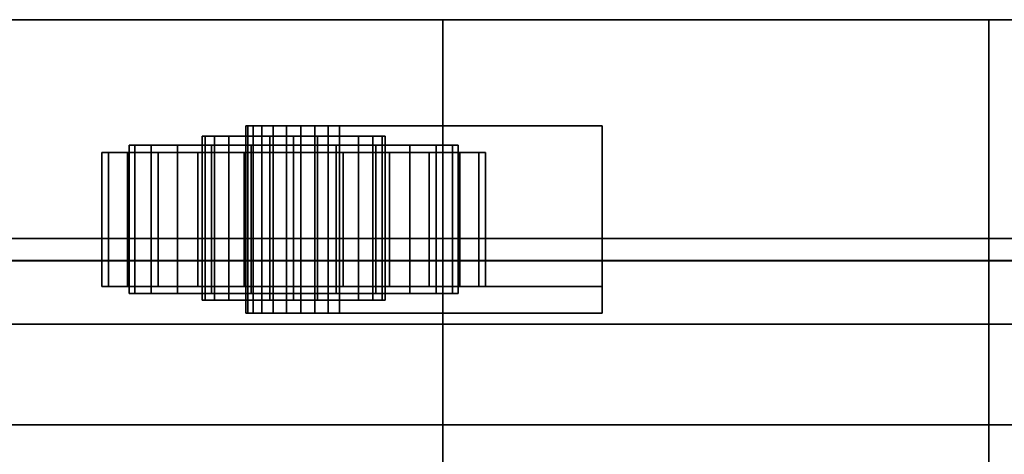
# Model space of a CAD drawing. Units: inches. Extents: x -16068 to -14520, y -7737 to -7233.
# Drawn here: x -14666 to -14657, y -7453 to -7449 of the extents above; entities that cross this region are included whole.
import ezdxf

# ---------------------------------------------------------------- set-up
doc = ezdxf.new("R2010")
doc.units = ezdxf.units.IN
doc.header["$MEASUREMENT"] = 0

msp = doc.modelspace()

# ---------------------------------------------------------------- meshes
mesh = msp.add_polyface()
corners = [(-14699.67597, -7448.8637, 13.625), (-14694.44391, -7448.8637, 13.625), (-14687.67597, -7448.8637, 0.34217), (-14687.67597, -7448.8637, -1.875), (-14691.67597, -7448.8637, -1.875), (-14691.67597, -7448.8637, 2.34217), (-14699.67597, -7448.8637, 2.34217), (-14694.16333, -7448.8637, 13.625), (-14676.42597, -7448.8637, 13.625), (-14667.68861, -7448.8637, 13.625), (-14674.42597, -7448.8637, 0.40219), (-14674.42597, -7448.8637, -1.875), (-14676.42597, -7448.8637, -1.875), (-14687.42597, -7448.8637, -1.875), (-14687.42597, -7448.8637, 0.40219), (-14674.17597, -7448.8637, 0.34217), (-14667.40803, -7448.8637, 13.625), (-14662.42597, -7448.8637, 13.625), (-14657.44391, -7448.8637, 13.625), (-14650.67597, -7448.8637, 0.34217), (-14650.67597, -7448.8637, -1.875), (-14654.42597, -7448.8637, -1.875), (-14654.42597, -7448.8637, 2.34217), (-14662.42597, -7448.8637, 2.34217), (-14670.42597, -7448.8637, 2.34217), (-14670.42597, -7448.8637, -1.875), (-14674.17597, -7448.8637, -1.875), (-14633.18782, -7448.8637, 13.625), (-14639.92518, -7448.8637, 0.40219), (-14639.92518, -7448.8637, -1.875), (-14650.42597, -7448.8637, -1.875), (-14650.42597, -7448.8637, 0.40219), (-14657.16333, -7448.8637, 13.625), (-14627.67518, -7448.8637, 13.625), (-14627.67518, -7448.8637, 2.34217), (-14635.67518, -7448.8637, 2.34217), (-14635.67518, -7448.8637, -1.875), (-14639.67518, -7448.8637, -1.875), (-14639.67518, -7448.8637, 0.34217), (-14632.90724, -7448.8637, 13.625)]
mesh.append_faces([[corners[k] for k in face] for face in [(8, 14, 7)]], dxfattribs={"vtx0": -1})
mesh.append_faces([[corners[k] for k in face] for face in [(10, 14, 8, 9), (16, 24, 15), (39, 35, 38)]], dxfattribs={"vtx0": -1, "vtx1": -1})
mesh.append_faces([[corners[k] for k in face] for face in [(5, 1, 2), (18, 22, 23, 17), (22, 18, 19)]], dxfattribs={"vtx0": -1, "vtx2": -1})
mesh.append_faces([[corners[k] for k in face] for face in [(34, 35, 39, 33)]], dxfattribs={"vtx1": -1})
mesh.append_faces([[corners[k] for k in face] for face in [(23, 24, 16, 17)]], dxfattribs={"vtx1": -1, "vtx3": -1})
mesh.append_faces([[corners[k] for k in face] for face in [(6, 0, 1, 5), (10, 11, 12), (25, 26, 15, 24), (32, 27, 28, 31), (36, 37, 38, 35)]], dxfattribs={"vtx2": -1})
mesh.append_faces([[corners[k] for k in face] for face in [(12, 13, 14, 10)]], dxfattribs={"vtx2": -1, "vtx3": -1})
mesh.append_faces([[corners[k] for k in face] for face in [(2, 3, 4, 5), (19, 20, 21, 22), (28, 29, 30, 31)]], dxfattribs={"vtx3": -1})
mesh = msp.add_polyface()
corners = [(-14627.67597, -7448.8637, 45.71491), (-14699.67597, -7448.8637, 45.71491), (-14699.67597, -7450.86096, 45.71491), (-14627.67597, -7450.86096, 45.71491)]
mesh.append_faces([[corners[k] for k in face] for face in [(0, 1, 2, 3)]])
mesh = msp.add_polyface()
corners = [(-14627.67597, -7483.27426, 13.625), (-14699.67597, -7483.27426, 13.625), (-14699.67597, -7448.8637, 13.625), (-14627.67597, -7448.8637, 13.625)]
mesh.append_faces([[corners[k] for k in face] for face in [(0, 1, 2, 3)]])
mesh = msp.add_polyface()
corners = [(-14627.67597, -7448.8637, 13.625), (-14699.67597, -7448.8637, 13.625), (-14699.67597, -7448.8637, 45.71491), (-14627.67597, -7448.8637, 45.71491)]
mesh.append_faces([[corners[k] for k in face] for face in [(0, 1, 2, 3)]])
mesh = msp.add_polyface()
corners = [(-14627.67597, -7452.94225, 45.71491), (-14699.67597, -7452.94225, 45.71491), (-14699.67597, -7448.8637, 45.71491), (-14627.67597, -7448.8637, 45.71491)]
mesh.append_faces([[corners[k] for k in face] for face in [(0, 1, 2, 3)]])
mesh = msp.add_polyface()
corners = [(-14627.67597, -7448.8637, 45.71491), (-14699.67597, -7448.8637, 45.71491), (-14699.67597, -7448.8637, 52.59375), (-14627.67597, -7448.8637, 52.59375)]
mesh.append_faces([[corners[k] for k in face] for face in [(0, 1, 2, 3)]])
mesh = msp.add_polyface()
corners = [(-14627.67597, -7457.37143, 52.59375), (-14627.67597, -7448.8637, 52.59375), (-14699.67597, -7448.8637, 52.59375), (-14699.67597, -7457.37143, 52.59375)]
mesh.append_faces([[corners[k] for k in face] for face in [(3, 0, 1, 2)]])
mesh = msp.add_polyface()
corners = [(-14670.42597, -7479.80007, 2.34217), (-14670.42597, -7448.8637, 2.34217), (-14662.42597, -7448.8637, 2.34217), (-14662.42597, -7479.80007, 2.34217)]
mesh.append_faces([[corners[k] for k in face] for face in [(0, 1, 2, 3)]])
mesh = msp.add_polyface()
corners = [(-14667.40803, -7479.80007, 13.625), (-14662.42597, -7479.80007, 13.625), (-14662.42597, -7448.8637, 13.625), (-14667.40803, -7448.8637, 13.625)]
mesh.append_faces([[corners[k] for k in face] for face in [(0, 1, 2, 3)]])
mesh = msp.add_polyface()
corners = [(-14662.42597, -7479.80007, 2.34217), (-14662.42597, -7448.8637, 2.34217), (-14654.42597, -7448.8637, 2.34217), (-14654.42597, -7479.80007, 2.34217)]
mesh.append_faces([[corners[k] for k in face] for face in [(0, 1, 2, 3)]])
mesh = msp.add_polyface()
corners = [(-14662.42597, -7479.80007, 13.625), (-14657.44391, -7479.80007, 13.625), (-14657.44391, -7448.8637, 13.625), (-14662.42597, -7448.8637, 13.625)]
mesh.append_faces([[corners[k] for k in face] for face in [(3, 0, 1, 2)]])
mesh = msp.add_polyface()
corners = [(-14657.44391, -7479.80007, 13.625), (-14650.67597, -7479.80007, 0.34217), (-14650.67597, -7448.8637, 0.34217), (-14657.44391, -7448.8637, 13.625)]
mesh.append_faces([[corners[k] for k in face] for face in [(3, 0, 1, 2)]])
mesh = msp.add_polyface()
corners = [(-14660.97434, -7449.83305, 1.26204), (-14660.97434, -7449.83305, 0.76204), (-14663.37079, -7449.83305, -1.63441), (-14663.47434, -7449.83305, -1.71386), (-14663.59493, -7449.83305, -1.76381), (-14663.72434, -7449.83305, -1.78085), (-14663.85375, -7449.83305, -1.76381), (-14663.97434, -7449.83305, -1.71386), (-14664.0779, -7449.83305, -1.63441), (-14664.15736, -7449.83305, -1.53085), (-14664.20731, -7449.83305, -1.41026), (-14664.22434, -7449.83305, -1.28085), (-14664.22434, -7449.83305, 1.26204)]
mesh.append_faces([[corners[k] for k in face] for face in [(3, 11, 2)]], dxfattribs={"vtx0": -1, "vtx1": -1})
mesh.append_faces([[corners[k] for k in face] for face in [(9, 3, 6)]], dxfattribs={"vtx0": -1, "vtx1": -1, "vtx2": -1})
mesh.append_faces([[corners[k] for k in face] for face in [(2, 11, 12, 1)]], dxfattribs={"vtx0": -1, "vtx2": -1})
mesh.append_faces([[corners[k] for k in face] for face in [(4, 5, 6, 3), (12, 0, 1)]], dxfattribs={"vtx2": -1})
mesh.append_faces([[corners[k] for k in face] for face in [(9, 10, 11, 3)]], dxfattribs={"vtx2": -1, "vtx3": -1})
mesh.append_faces([[corners[k] for k in face] for face in [(6, 7, 8, 9)]], dxfattribs={"vtx3": -1})
mesh = msp.add_polyface()
corners = [(-14664.22434, -7451.54235, 1.26204), (-14660.97434, -7451.54235, 1.26204), (-14660.97434, -7449.83305, 1.26204), (-14664.22434, -7449.83305, 1.26204)]
mesh.append_faces([[corners[k] for k in face] for face in [(0, 1, 2, 3)]])
mesh = msp.add_polyface()
corners = [(-14664.22434, -7451.54235, 1.26204), (-14664.22434, -7449.83305, 1.26204), (-14664.22434, -7449.83305, -1.28085), (-14664.22434, -7451.54235, -1.28085)]
mesh.append_faces([[corners[k] for k in face] for face in [(0, 1, 2, 3)]])
mesh = msp.add_polyface()
corners = [(-14663.37079, -7451.54235, -1.63441), (-14663.47434, -7451.54235, -1.71386), (-14663.59493, -7451.54235, -1.76381), (-14663.72434, -7451.54235, -1.78085), (-14663.85375, -7451.54235, -1.76381), (-14663.97434, -7451.54235, -1.71386), (-14664.0779, -7451.54235, -1.63441), (-14664.15736, -7451.54235, -1.53085), (-14664.20731, -7451.54235, -1.41026), (-14664.22434, -7451.54235, -1.28085), (-14664.22434, -7449.83305, -1.28085), (-14664.20731, -7449.83305, -1.41026), (-14664.15736, -7449.83305, -1.53085), (-14664.0779, -7449.83305, -1.63441), (-14663.97434, -7449.83305, -1.71386), (-14663.85375, -7449.83305, -1.76381), (-14663.72434, -7449.83305, -1.78085), (-14663.59493, -7449.83305, -1.76381), (-14663.47434, -7449.83305, -1.71386), (-14663.37079, -7449.83305, -1.63441)]
mesh.append_faces([[corners[k] for k in face] for face in [(10, 11, 8, 9)]], dxfattribs={"vtx1": -1})
mesh.append_faces([[corners[k] for k in face] for face in [(12, 13, 6, 7), (11, 12, 7, 8), (13, 14, 5, 6), (4, 5, 14, 15), (15, 16, 3, 4), (17, 18, 1, 2), (16, 17, 2, 3)]], dxfattribs={"vtx1": -1, "vtx3": -1})
mesh.append_faces([[corners[k] for k in face] for face in [(18, 19, 0, 1)]], dxfattribs={"vtx3": -1})
mesh = msp.add_polyface()
corners = [(-14663.37079, -7451.54235, -1.63441), (-14663.37079, -7449.83305, -1.63441), (-14660.97434, -7449.83305, 0.76204), (-14660.97434, -7451.54235, 0.76204)]
mesh.append_faces([[corners[k] for k in face] for face in [(0, 1, 2, 3)]])
mesh = msp.add_polyface()
corners = [(-14660.97434, -7451.54235, 0.76204), (-14660.97434, -7449.83305, 0.76204), (-14660.97434, -7449.83305, 1.26204), (-14660.97434, -7451.54235, 1.26204)]
mesh.append_faces([[corners[k] for k in face] for face in [(0, 1, 2, 3)]])
mesh = msp.add_polyface()
corners = [(-14663.78866, -7449.9274, -2.20994), (-14664.00476, -7449.9274, -2.18149), (-14664.20613, -7449.9274, -2.09808), (-14664.37905, -7449.9274, -1.9654), (-14664.51174, -7449.9274, -1.79247), (-14664.59515, -7449.9274, -1.5911), (-14664.6236, -7449.9274, -1.375), (-14664.59515, -7449.9274, -1.1589), (-14664.51174, -7449.9274, -0.95753), (-14664.37905, -7449.9274, -0.7846), (-14664.20613, -7449.9274, -0.65192), (-14664.00476, -7449.9274, -0.56851), (-14663.78866, -7449.9274, -0.54006), (-14663.57256, -7449.9274, -0.56851), (-14663.37119, -7449.9274, -0.65192), (-14663.19826, -7449.9274, -0.7846), (-14663.06557, -7449.9274, -0.95753), (-14662.98216, -7449.9274, -1.1589), (-14662.95371, -7449.9274, -1.375), (-14662.98216, -7449.9274, -1.5911), (-14663.06557, -7449.9274, -1.79247), (-14663.19826, -7449.9274, -1.9654), (-14663.37119, -7449.9274, -2.09808), (-14663.57256, -7449.9274, -2.18149)]
mesh.append_faces([[corners[k] for k in face] for face in [(15, 12, 13, 14), (21, 19, 20)]], dxfattribs={"vtx0": -1})
mesh.append_faces([[corners[k] for k in face] for face in [(3, 6, 2)]], dxfattribs={"vtx0": -1, "vtx1": -1})
mesh.append_faces([[corners[k] for k in face] for face in [(2, 19, 23)]], dxfattribs={"vtx0": -1, "vtx1": -1, "vtx2": -1})
mesh.append_faces([[corners[k] for k in face] for face in [(2, 8, 15, 19)]], dxfattribs={"vtx0": -1, "vtx1": -1, "vtx2": -1, "vtx3": -1})
mesh.append_faces([[corners[k] for k in face] for face in [(15, 18, 19)]], dxfattribs={"vtx0": -1, "vtx2": -1})
mesh.append_faces([[corners[k] for k in face] for face in [(8, 11, 12, 15)]], dxfattribs={"vtx0": -1, "vtx2": -1, "vtx3": -1})
mesh.append_faces([[corners[k] for k in face] for face in [(10, 11, 8, 9)]], dxfattribs={"vtx1": -1})
mesh.append_faces([[corners[k] for k in face] for face in [(0, 1, 2, 23)]], dxfattribs={"vtx2": -1})
mesh.append_faces([[corners[k] for k in face] for face in [(6, 7, 8, 2), (21, 22, 23, 19)]], dxfattribs={"vtx2": -1, "vtx3": -1})
mesh.append_faces([[corners[k] for k in face] for face in [(3, 4, 5, 6), (15, 16, 17, 18)]], dxfattribs={"vtx3": -1})
mesh = msp.add_polyface()
corners = [(-14663.78866, -7451.4242, -2.20994), (-14664.00476, -7451.4242, -2.18149), (-14664.20613, -7451.4242, -2.09808), (-14664.37905, -7451.4242, -1.9654), (-14664.51174, -7451.4242, -1.79247), (-14664.59515, -7451.4242, -1.5911), (-14664.6236, -7451.4242, -1.375), (-14664.59515, -7451.4242, -1.1589), (-14664.51174, -7451.4242, -0.95753), (-14664.37905, -7451.4242, -0.7846), (-14664.20613, -7451.4242, -0.65192), (-14664.00476, -7451.4242, -0.56851), (-14663.78866, -7451.4242, -0.54006), (-14663.78866, -7449.9274, -0.54006), (-14664.00476, -7449.9274, -0.56851), (-14664.20613, -7449.9274, -0.65192), (-14664.37905, -7449.9274, -0.7846), (-14664.51174, -7449.9274, -0.95753), (-14664.59515, -7449.9274, -1.1589), (-14664.6236, -7449.9274, -1.375), (-14664.59515, -7449.9274, -1.5911), (-14664.51174, -7449.9274, -1.79247), (-14664.37905, -7449.9274, -1.9654), (-14664.20613, -7449.9274, -2.09808), (-14664.00476, -7449.9274, -2.18149), (-14663.78866, -7449.9274, -2.20994)]
mesh.append_faces([[corners[k] for k in face] for face in [(1, 24, 25, 0)]], dxfattribs={"vtx0": -1})
mesh.append_faces([[corners[k] for k in face] for face in [(7, 18, 19, 6), (5, 20, 21, 4), (4, 21, 22, 3), (2, 23, 24, 1), (3, 22, 23, 2), (20, 5, 6, 19)]], dxfattribs={"vtx0": -1, "vtx2": -1})
mesh.append_faces([[corners[k] for k in face] for face in [(13, 14, 11, 12)]], dxfattribs={"vtx1": -1})
mesh.append_faces([[corners[k] for k in face] for face in [(14, 15, 10, 11), (15, 16, 9, 10), (7, 8, 17, 18), (8, 9, 16, 17)]], dxfattribs={"vtx1": -1, "vtx3": -1})
mesh = msp.add_polyface()
corners = [(-14663.78866, -7451.4242, -0.54006), (-14663.57256, -7451.4242, -0.56851), (-14663.37119, -7451.4242, -0.65192), (-14663.19826, -7451.4242, -0.7846), (-14663.06557, -7451.4242, -0.95753), (-14662.98216, -7451.4242, -1.1589), (-14662.95371, -7451.4242, -1.375), (-14662.98216, -7451.4242, -1.5911), (-14663.06557, -7451.4242, -1.79247), (-14663.19826, -7451.4242, -1.9654), (-14663.37119, -7451.4242, -2.09808), (-14663.57256, -7451.4242, -2.18149), (-14663.78866, -7451.4242, -2.20994), (-14663.78866, -7449.9274, -2.20994), (-14663.57256, -7449.9274, -2.18149), (-14663.37119, -7449.9274, -2.09808), (-14663.19826, -7449.9274, -1.9654), (-14663.06557, -7449.9274, -1.79247), (-14662.98216, -7449.9274, -1.5911), (-14662.95371, -7449.9274, -1.375), (-14662.98216, -7449.9274, -1.1589), (-14663.06557, -7449.9274, -0.95753), (-14663.19826, -7449.9274, -0.7846), (-14663.37119, -7449.9274, -0.65192), (-14663.57256, -7449.9274, -0.56851), (-14663.78866, -7449.9274, -0.54006)]
mesh.append_faces([[corners[k] for k in face] for face in [(1, 24, 25, 0)]], dxfattribs={"vtx0": -1})
mesh.append_faces([[corners[k] for k in face] for face in [(10, 15, 16, 9), (8, 17, 18, 7), (9, 16, 17, 8), (7, 18, 19, 6), (5, 20, 21, 4), (4, 21, 22, 3), (2, 23, 24, 1), (3, 22, 23, 2), (20, 5, 6, 19)]], dxfattribs={"vtx0": -1, "vtx2": -1})
mesh.append_faces([[corners[k] for k in face] for face in [(10, 11, 14, 15)]], dxfattribs={"vtx1": -1, "vtx3": -1})
mesh.append_faces([[corners[k] for k in face] for face in [(11, 12, 13, 14)]], dxfattribs={"vtx3": -1})
mesh = msp.add_polyface()
corners = [(-14663.78866, -7450.00907, -2.875), (-14664.17688, -7450.00907, -2.82389), (-14664.53866, -7450.00907, -2.67404), (-14664.84932, -7450.00907, -2.43566), (-14665.0877, -7450.00907, -2.125), (-14665.23755, -7450.00907, -1.76323), (-14665.28866, -7450.00907, -1.375), (-14665.23755, -7450.00907, -0.98677), (-14665.0877, -7450.00907, -0.625), (-14664.84932, -7450.00907, -0.31434), (-14664.53866, -7450.00907, -0.07596), (-14664.17688, -7450.00907, 0.07389), (-14663.78866, -7450.00907, 0.125), (-14663.40043, -7450.00907, 0.07389), (-14663.03866, -7450.00907, -0.07596), (-14662.728, -7450.00907, -0.31434), (-14662.48962, -7450.00907, -0.625), (-14662.33977, -7450.00907, -0.98677), (-14662.28866, -7450.00907, -1.375), (-14662.33977, -7450.00907, -1.76323), (-14662.48962, -7450.00907, -2.125), (-14662.728, -7450.00907, -2.43566), (-14663.03866, -7450.00907, -2.67404), (-14663.40043, -7450.00907, -2.82389)]
mesh.append_faces([[corners[k] for k in face] for face in [(16, 14, 15), (19, 16, 17, 18), (21, 19, 20)]], dxfattribs={"vtx0": -1})
mesh.append_faces([[corners[k] for k in face] for face in [(0, 19, 23)]], dxfattribs={"vtx0": -1, "vtx1": -1})
mesh.append_faces([[corners[k] for k in face] for face in [(0, 6, 9, 19), (19, 9, 14, 16)]], dxfattribs={"vtx0": -1, "vtx1": -1, "vtx2": -1, "vtx3": -1})
mesh.append_faces([[corners[k] for k in face] for face in [(19, 21, 22, 23)]], dxfattribs={"vtx0": -1, "vtx3": -1})
mesh.append_faces([[corners[k] for k in face] for face in [(13, 14, 11, 12)]], dxfattribs={"vtx1": -1})
mesh.append_faces([[corners[k] for k in face] for face in [(0, 1, 6)]], dxfattribs={"vtx1": -1, "vtx2": -1})
mesh.append_faces([[corners[k] for k in face] for face in [(9, 10, 11, 14), (1, 2, 3, 6)]], dxfattribs={"vtx2": -1, "vtx3": -1})
mesh.append_faces([[corners[k] for k in face] for face in [(6, 7, 8, 9), (3, 4, 5, 6)]], dxfattribs={"vtx3": -1})
mesh = msp.add_polyface()
corners = [(-14663.78866, -7451.36465, -2.875), (-14664.17688, -7451.36465, -2.82389), (-14664.53866, -7451.36465, -2.67404), (-14664.84932, -7451.36465, -2.43566), (-14665.0877, -7451.36465, -2.125), (-14665.23755, -7451.36465, -1.76323), (-14665.28866, -7451.36465, -1.375), (-14665.23755, -7451.36465, -0.98677), (-14665.0877, -7451.36465, -0.625), (-14664.84932, -7451.36465, -0.31434), (-14664.53866, -7451.36465, -0.07596), (-14664.17688, -7451.36465, 0.07389), (-14663.78866, -7451.36465, 0.125), (-14663.78866, -7450.00907, 0.125), (-14664.17688, -7450.00907, 0.07389), (-14664.53866, -7450.00907, -0.07596), (-14664.84932, -7450.00907, -0.31434), (-14665.0877, -7450.00907, -0.625), (-14665.23755, -7450.00907, -0.98677), (-14665.28866, -7450.00907, -1.375), (-14665.23755, -7450.00907, -1.76323), (-14665.0877, -7450.00907, -2.125), (-14664.84932, -7450.00907, -2.43566), (-14664.53866, -7450.00907, -2.67404), (-14664.17688, -7450.00907, -2.82389), (-14663.78866, -7450.00907, -2.875)]
mesh.append_faces([[corners[k] for k in face] for face in [(1, 24, 25, 0)]], dxfattribs={"vtx0": -1})
mesh.append_faces([[corners[k] for k in face] for face in [(4, 21, 22, 3), (2, 23, 24, 1), (3, 22, 23, 2), (5, 20, 21, 4), (20, 5, 6, 19)]], dxfattribs={"vtx0": -1, "vtx2": -1})
mesh.append_faces([[corners[k] for k in face] for face in [(13, 14, 11, 12)]], dxfattribs={"vtx1": -1})
mesh.append_faces([[corners[k] for k in face] for face in [(14, 15, 10, 11), (16, 17, 8, 9), (15, 16, 9, 10), (17, 18, 7, 8), (6, 7, 18, 19)]], dxfattribs={"vtx1": -1, "vtx3": -1})
mesh = msp.add_polyface()
corners = [(-14663.78866, -7451.36465, 0.125), (-14663.40043, -7451.36465, 0.07389), (-14663.03866, -7451.36465, -0.07596), (-14662.728, -7451.36465, -0.31434), (-14662.48962, -7451.36465, -0.625), (-14662.33977, -7451.36465, -0.98677), (-14662.28866, -7451.36465, -1.375), (-14662.33977, -7451.36465, -1.76323), (-14662.48962, -7451.36465, -2.125), (-14662.728, -7451.36465, -2.43566), (-14663.03866, -7451.36465, -2.67404), (-14663.40043, -7451.36465, -2.82389), (-14663.78866, -7451.36465, -2.875), (-14663.78866, -7450.00907, -2.875), (-14663.40043, -7450.00907, -2.82389), (-14663.03866, -7450.00907, -2.67404), (-14662.728, -7450.00907, -2.43566), (-14662.48962, -7450.00907, -2.125), (-14662.33977, -7450.00907, -1.76323), (-14662.28866, -7450.00907, -1.375), (-14662.33977, -7450.00907, -0.98677), (-14662.48962, -7450.00907, -0.625), (-14662.728, -7450.00907, -0.31434), (-14663.03866, -7450.00907, -0.07596), (-14663.40043, -7450.00907, 0.07389), (-14663.78866, -7450.00907, 0.125)]
mesh.append_faces([[corners[k] for k in face] for face in [(1, 24, 25, 0)]], dxfattribs={"vtx0": -1})
mesh.append_faces([[corners[k] for k in face] for face in [(2, 23, 24, 1), (3, 22, 23, 2), (21, 4, 5, 20), (4, 21, 22, 3)]], dxfattribs={"vtx0": -1, "vtx2": -1})
mesh.append_faces([[corners[k] for k in face] for face in [(13, 14, 11, 12)]], dxfattribs={"vtx1": -1})
mesh.append_faces([[corners[k] for k in face] for face in [(14, 15, 10, 11), (16, 17, 8, 9), (15, 16, 9, 10), (17, 18, 7, 8), (6, 7, 18, 19), (19, 20, 5, 6)]], dxfattribs={"vtx1": -1, "vtx3": -1})
mesh = msp.add_polyface()
corners = [(-14663.78866, -7450.07533, -3.125), (-14664.24159, -7450.07533, -3.06537), (-14664.66366, -7450.07533, -2.89054), (-14665.02609, -7450.07533, -2.61244), (-14665.3042, -7450.07533, -2.25), (-14665.47903, -7450.07533, -1.82793), (-14665.53866, -7450.07533, -1.375), (-14665.47903, -7450.07533, -0.92207), (-14665.3042, -7450.07533, -0.5), (-14665.02609, -7450.07533, -0.13756), (-14664.66366, -7450.07533, 0.14054), (-14664.24159, -7450.07533, 0.31537), (-14663.78866, -7450.07533, 0.375), (-14663.33572, -7450.07533, 0.31537), (-14662.91366, -7450.07533, 0.14054), (-14662.55122, -7450.07533, -0.13756), (-14662.27311, -7450.07533, -0.5), (-14662.09829, -7450.07533, -0.92207), (-14662.03866, -7450.07533, -1.375), (-14662.09829, -7450.07533, -1.82793), (-14662.27311, -7450.07533, -2.25), (-14662.55122, -7450.07533, -2.61244), (-14662.91366, -7450.07533, -2.89054), (-14663.33572, -7450.07533, -3.06537)]
mesh.append_faces([[corners[k] for k in face] for face in [(9, 7, 8), (3, 1, 2), (21, 19, 20)]], dxfattribs={"vtx0": -1})
mesh.append_faces([[corners[k] for k in face] for face in [(1, 7, 19, 23)]], dxfattribs={"vtx0": -1, "vtx1": -1, "vtx2": -1, "vtx3": -1})
mesh.append_faces([[corners[k] for k in face] for face in [(3, 6, 7, 1), (7, 11, 12, 15)]], dxfattribs={"vtx0": -1, "vtx2": -1, "vtx3": -1})
mesh.append_faces([[corners[k] for k in face] for face in [(15, 16, 19, 7)]], dxfattribs={"vtx1": -1, "vtx2": -1, "vtx3": -1})
mesh.append_faces([[corners[k] for k in face] for face in [(23, 0, 1)]], dxfattribs={"vtx2": -1})
mesh.append_faces([[corners[k] for k in face] for face in [(9, 10, 11, 7), (21, 22, 23, 19)]], dxfattribs={"vtx2": -1, "vtx3": -1})
mesh.append_faces([[corners[k] for k in face] for face in [(3, 4, 5, 6), (12, 13, 14, 15), (16, 17, 18, 19)]], dxfattribs={"vtx3": -1})
mesh = msp.add_polyface()
corners = [(-14663.78866, -7451.30007, -3.125), (-14664.24159, -7451.30007, -3.06537), (-14664.66366, -7451.30007, -2.89054), (-14665.02609, -7451.30007, -2.61244), (-14665.3042, -7451.30007, -2.25), (-14665.47903, -7451.30007, -1.82793), (-14665.53866, -7451.30007, -1.375), (-14665.47903, -7451.30007, -0.92207), (-14665.3042, -7451.30007, -0.5), (-14665.02609, -7451.30007, -0.13756), (-14664.66366, -7451.30007, 0.14054), (-14664.24159, -7451.30007, 0.31537), (-14663.78866, -7451.30007, 0.375), (-14663.78866, -7450.07533, 0.375), (-14664.24159, -7450.07533, 0.31537), (-14664.66366, -7450.07533, 0.14054), (-14665.02609, -7450.07533, -0.13756), (-14665.3042, -7450.07533, -0.5), (-14665.47903, -7450.07533, -0.92207), (-14665.53866, -7450.07533, -1.375), (-14665.47903, -7450.07533, -1.82793), (-14665.3042, -7450.07533, -2.25), (-14665.02609, -7450.07533, -2.61244), (-14664.66366, -7450.07533, -2.89054), (-14664.24159, -7450.07533, -3.06537), (-14663.78866, -7450.07533, -3.125)]
mesh.append_faces([[corners[k] for k in face] for face in [(1, 24, 25, 0)]], dxfattribs={"vtx0": -1})
mesh.append_faces([[corners[k] for k in face] for face in [(2, 23, 24, 1), (3, 22, 23, 2), (21, 4, 5, 20), (4, 21, 22, 3)]], dxfattribs={"vtx0": -1, "vtx2": -1})
mesh.append_faces([[corners[k] for k in face] for face in [(13, 14, 11, 12)]], dxfattribs={"vtx1": -1})
mesh.append_faces([[corners[k] for k in face] for face in [(14, 15, 10, 11), (16, 17, 8, 9), (15, 16, 9, 10), (17, 18, 7, 8), (6, 7, 18, 19), (19, 20, 5, 6)]], dxfattribs={"vtx1": -1, "vtx3": -1})
mesh = msp.add_polyface()
corners = [(-14663.78866, -7451.30007, 0.375), (-14663.33572, -7451.30007, 0.31537), (-14662.91366, -7451.30007, 0.14054), (-14662.55122, -7451.30007, -0.13756), (-14662.27311, -7451.30007, -0.5), (-14662.09829, -7451.30007, -0.92207), (-14662.03866, -7451.30007, -1.375), (-14662.09829, -7451.30007, -1.82793), (-14662.27311, -7451.30007, -2.25), (-14662.55122, -7451.30007, -2.61244), (-14662.91366, -7451.30007, -2.89054), (-14663.33572, -7451.30007, -3.06537), (-14663.78866, -7451.30007, -3.125), (-14663.78866, -7450.07533, -3.125), (-14663.33572, -7450.07533, -3.06537), (-14662.91366, -7450.07533, -2.89054), (-14662.55122, -7450.07533, -2.61244), (-14662.27311, -7450.07533, -2.25), (-14662.09829, -7450.07533, -1.82793), (-14662.03866, -7450.07533, -1.375), (-14662.09829, -7450.07533, -0.92207), (-14662.27311, -7450.07533, -0.5), (-14662.55122, -7450.07533, -0.13756), (-14662.91366, -7450.07533, 0.14054), (-14663.33572, -7450.07533, 0.31537), (-14663.78866, -7450.07533, 0.375)]
mesh.append_faces([[corners[k] for k in face] for face in [(13, 14, 11, 12)]], dxfattribs={"vtx1": -1})
mesh.append_faces([[corners[k] for k in face] for face in [(14, 15, 10, 11), (16, 17, 8, 9), (15, 16, 9, 10), (17, 18, 7, 8), (6, 7, 18, 19), (19, 20, 5, 6), (20, 21, 4, 5), (22, 23, 2, 3), (21, 22, 3, 4), (23, 24, 1, 2)]], dxfattribs={"vtx1": -1, "vtx3": -1})
mesh.append_faces([[corners[k] for k in face] for face in [(25, 0, 1, 24)]], dxfattribs={"vtx2": -1})
mesh = msp.add_polyface()
corners = [(-14627.67597, -7450.86096, 45.71491), (-14699.67597, -7450.86096, 45.71491), (-14699.67597, -7450.86096, 22.82951), (-14627.67597, -7450.86096, 22.82951)]
mesh.append_faces([[corners[k] for k in face] for face in [(0, 1, 2, 3)]])
mesh = msp.add_polyface()
corners = [(-14627.67597, -7456.67656, 16.83316), (-14627.67597, -7455.16338, 17.08269), (-14627.67597, -7453.76202, 17.70571), (-14627.67597, -7452.56304, 18.66196), (-14627.67597, -7451.64392, 19.88964), (-14627.67597, -7451.06407, 21.30941), (-14627.67597, -7450.86096, 22.82951), (-14699.67597, -7450.86096, 22.82951), (-14699.67597, -7451.06407, 21.30941), (-14699.67597, -7451.64392, 19.88964), (-14699.67597, -7452.56304, 18.66196), (-14699.67597, -7453.76202, 17.70571), (-14699.67597, -7455.16338, 17.08269), (-14699.67597, -7456.67656, 16.83316)]
mesh.append_faces([[corners[k] for k in face] for face in [(9, 4, 5, 8), (4, 9, 10, 3), (12, 1, 2, 11), (3, 10, 11, 2)]], dxfattribs={"vtx0": -1, "vtx2": -1})
mesh.append_faces([[corners[k] for k in face] for face in [(13, 0, 1, 12)]], dxfattribs={"vtx2": -1})
mesh.append_faces([[corners[k] for k in face] for face in [(5, 6, 7, 8)]], dxfattribs={"vtx3": -1})
mesh = msp.add_polyface()
corners = [(-14627.67597, -7450.8624, 22.78509), (-14627.67597, -7451.06552, 21.26499), (-14627.67597, -7451.64537, 19.84522), (-14627.67597, -7452.56448, 18.61754), (-14627.67597, -7453.76347, 17.66129), (-14627.67597, -7455.16483, 17.03827), (-14627.67597, -7456.67801, 16.78875), (-14699.67597, -7456.67801, 16.78875), (-14699.67597, -7455.16483, 17.03827), (-14699.67597, -7453.76347, 17.66129), (-14699.67597, -7452.56448, 18.61754), (-14699.67597, -7451.64537, 19.84522), (-14699.67597, -7451.06552, 21.26499), (-14699.67597, -7450.8624, 22.78509)]
mesh.append_faces([[corners[k] for k in face] for face in [(1, 12, 13, 0)]], dxfattribs={"vtx0": -1})
mesh.append_faces([[corners[k] for k in face] for face in [(5, 8, 9, 4), (4, 9, 10, 3), (2, 11, 12, 1), (11, 2, 3, 10)]], dxfattribs={"vtx0": -1, "vtx2": -1})
mesh.append_faces([[corners[k] for k in face] for face in [(6, 7, 8, 5)]], dxfattribs={"vtx2": -1})
mesh = msp.add_polyface()
corners = [(-14627.67597, -7450.8624, 22.78509), (-14699.67597, -7450.8624, 22.78509), (-14699.67597, -7450.8624, 45.71491), (-14627.67597, -7450.8624, 45.71491)]
mesh.append_faces([[corners[k] for k in face] for face in [(0, 1, 2, 3)]])
mesh = msp.add_polyface()
corners = [(-14627.67597, -7452.93084, 45.71491), (-14627.67597, -7450.8624, 45.71491), (-14699.67597, -7450.8624, 45.71491), (-14699.67597, -7452.93084, 45.71491)]
mesh.append_faces([[corners[k] for k in face] for face in [(0, 1, 2, 3)]])
mesh = msp.add_polyface()
corners = [(-14663.78866, -7451.30007, -3.125), (-14663.33572, -7451.30007, -3.06537), (-14662.91366, -7451.30007, -2.89054), (-14662.55122, -7451.30007, -2.61244), (-14662.27311, -7451.30007, -2.25), (-14662.09829, -7451.30007, -1.82793), (-14662.03866, -7451.30007, -1.375), (-14662.09829, -7451.30007, -0.92207), (-14662.27311, -7451.30007, -0.5), (-14662.55122, -7451.30007, -0.13756), (-14662.91366, -7451.30007, 0.14054), (-14663.33572, -7451.30007, 0.31537), (-14663.78866, -7451.30007, 0.375), (-14664.24159, -7451.30007, 0.31537), (-14664.66366, -7451.30007, 0.14054), (-14665.02609, -7451.30007, -0.13756), (-14665.3042, -7451.30007, -0.5), (-14665.47903, -7451.30007, -0.92207), (-14665.53866, -7451.30007, -1.375), (-14665.47903, -7451.30007, -1.82793), (-14665.3042, -7451.30007, -2.25), (-14665.02609, -7451.30007, -2.61244), (-14664.66366, -7451.30007, -2.89054), (-14664.24159, -7451.30007, -3.06537)]
mesh.append_faces([[corners[k] for k in face] for face in [(5, 3, 4), (17, 15, 16), (21, 19, 20)]], dxfattribs={"vtx0": -1})
mesh.append_faces([[corners[k] for k in face] for face in [(23, 1, 5, 17)]], dxfattribs={"vtx0": -1, "vtx1": -1, "vtx2": -1, "vtx3": -1})
mesh.append_faces([[corners[k] for k in face] for face in [(17, 9, 12, 13)]], dxfattribs={"vtx0": -1, "vtx1": -1, "vtx3": -1})
mesh.append_faces([[corners[k] for k in face] for face in [(5, 8, 9, 17)]], dxfattribs={"vtx0": -1, "vtx2": -1, "vtx3": -1})
mesh.append_faces([[corners[k] for k in face] for face in [(21, 17, 18, 19)]], dxfattribs={"vtx0": -1, "vtx3": -1})
mesh.append_faces([[corners[k] for k in face] for face in [(0, 1, 23)]], dxfattribs={"vtx1": -1})
mesh.append_faces([[corners[k] for k in face] for face in [(6, 7, 8, 5), (10, 11, 12, 9)]], dxfattribs={"vtx2": -1})
mesh.append_faces([[corners[k] for k in face] for face in [(1, 2, 3, 5), (13, 14, 15, 17), (21, 22, 23, 17)]], dxfattribs={"vtx2": -1, "vtx3": -1})
mesh = msp.add_polyface()
corners = [(-14663.78866, -7451.36465, -2.875), (-14663.40043, -7451.36465, -2.82389), (-14663.03866, -7451.36465, -2.67404), (-14662.728, -7451.36465, -2.43566), (-14662.48962, -7451.36465, -2.125), (-14662.33977, -7451.36465, -1.76323), (-14662.28866, -7451.36465, -1.375), (-14662.33977, -7451.36465, -0.98677), (-14662.48962, -7451.36465, -0.625), (-14662.728, -7451.36465, -0.31434), (-14663.03866, -7451.36465, -0.07596), (-14663.40043, -7451.36465, 0.07389), (-14663.78866, -7451.36465, 0.125), (-14664.17688, -7451.36465, 0.07389), (-14664.53866, -7451.36465, -0.07596), (-14664.84932, -7451.36465, -0.31434), (-14665.0877, -7451.36465, -0.625), (-14665.23755, -7451.36465, -0.98677), (-14665.28866, -7451.36465, -1.375), (-14665.23755, -7451.36465, -1.76323), (-14665.0877, -7451.36465, -2.125), (-14664.84932, -7451.36465, -2.43566), (-14664.53866, -7451.36465, -2.67404), (-14664.17688, -7451.36465, -2.82389)]
mesh.append_faces([[corners[k] for k in face] for face in [(10, 8, 9)]], dxfattribs={"vtx0": -1})
mesh.append_faces([[corners[k] for k in face] for face in [(10, 0, 5, 8)]], dxfattribs={"vtx0": -1, "vtx1": -1, "vtx2": -1, "vtx3": -1})
mesh.append_faces([[corners[k] for k in face] for face in [(15, 18, 23, 0)]], dxfattribs={"vtx0": -1, "vtx1": -1, "vtx3": -1})
mesh.append_faces([[corners[k] for k in face] for face in [(0, 10, 11)]], dxfattribs={"vtx0": -1, "vtx2": -1})
mesh.append_faces([[corners[k] for k in face] for face in [(7, 8, 5, 6)]], dxfattribs={"vtx1": -1})
mesh.append_faces([[corners[k] for k in face] for face in [(1, 2, 5, 0)]], dxfattribs={"vtx1": -1, "vtx2": -1})
mesh.append_faces([[corners[k] for k in face] for face in [(3, 4, 5, 2), (16, 17, 18, 15), (19, 20, 21, 18)]], dxfattribs={"vtx2": -1})
mesh.append_faces([[corners[k] for k in face] for face in [(11, 12, 13, 0), (13, 14, 15, 0), (21, 22, 23, 18)]], dxfattribs={"vtx2": -1, "vtx3": -1})
mesh = msp.add_polyface()
corners = [(-14664.22434, -7451.30007, 1.26204), (-14664.22434, -7451.30007, 1.51204), (-14660.97434, -7451.30007, 1.51204), (-14660.97434, -7451.30007, 1.26204)]
mesh.append_faces([[corners[k] for k in face] for face in [(0, 1, 2, 3)]])
mesh = msp.add_polyface()
corners = [(-14664.22434, -7451.54235, 1.51204), (-14660.97434, -7451.54235, 1.51204), (-14660.97434, -7451.30007, 1.51204), (-14664.22434, -7451.30007, 1.51204)]
mesh.append_faces([[corners[k] for k in face] for face in [(0, 1, 2, 3)]])
mesh = msp.add_polyface()
corners = [(-14664.22434, -7451.54235, 1.51204), (-14664.22434, -7451.30007, 1.51204), (-14664.22434, -7451.30007, 1.26204), (-14664.22434, -7451.54235, 1.26204)]
mesh.append_faces([[corners[k] for k in face] for face in [(0, 1, 2, 3)]])
mesh = msp.add_polyface()
corners = [(-14664.22434, -7451.54235, 1.26204), (-14664.22434, -7451.30007, 1.26204), (-14660.97434, -7451.30007, 1.26204), (-14660.97434, -7451.54235, 1.26204)]
mesh.append_faces([[corners[k] for k in face] for face in [(0, 1, 2, 3)]])
mesh = msp.add_polyface()
corners = [(-14660.97434, -7451.54235, 1.26204), (-14660.97434, -7451.30007, 1.26204), (-14660.97434, -7451.30007, 1.51204), (-14660.97434, -7451.54235, 1.51204)]
mesh.append_faces([[corners[k] for k in face] for face in [(0, 1, 2, 3)]])
mesh = msp.add_polyface()
corners = [(-14663.78866, -7451.4242, -2.20994), (-14663.57256, -7451.4242, -2.18149), (-14663.37119, -7451.4242, -2.09808), (-14663.19826, -7451.4242, -1.9654), (-14663.06557, -7451.4242, -1.79247), (-14662.98216, -7451.4242, -1.5911), (-14662.95371, -7451.4242, -1.375), (-14662.98216, -7451.4242, -1.1589), (-14663.06557, -7451.4242, -0.95753), (-14663.19826, -7451.4242, -0.7846), (-14663.37119, -7451.4242, -0.65192), (-14663.57256, -7451.4242, -0.56851), (-14663.78866, -7451.4242, -0.54006), (-14664.00476, -7451.4242, -0.56851), (-14664.20613, -7451.4242, -0.65192), (-14664.37905, -7451.4242, -0.7846), (-14664.51174, -7451.4242, -0.95753), (-14664.59515, -7451.4242, -1.1589), (-14664.6236, -7451.4242, -1.375), (-14664.59515, -7451.4242, -1.5911), (-14664.51174, -7451.4242, -1.79247), (-14664.37905, -7451.4242, -1.9654), (-14664.20613, -7451.4242, -2.09808), (-14664.00476, -7451.4242, -2.18149)]
mesh.append_faces([[corners[k] for k in face] for face in [(5, 3, 4), (16, 13, 14, 15), (0, 22, 23)]], dxfattribs={"vtx0": -1})
mesh.append_faces([[corners[k] for k in face] for face in [(1, 5, 22, 0)]], dxfattribs={"vtx0": -1, "vtx1": -1, "vtx2": -1})
mesh.append_faces([[corners[k] for k in face] for face in [(9, 12, 16, 22)]], dxfattribs={"vtx0": -1, "vtx1": -1, "vtx2": -1, "vtx3": -1})
mesh.append_faces([[corners[k] for k in face] for face in [(9, 22, 5, 6)]], dxfattribs={"vtx0": -1, "vtx1": -1, "vtx3": -1})
mesh.append_faces([[corners[k] for k in face] for face in [(11, 12, 9, 10)]], dxfattribs={"vtx1": -1})
mesh.append_faces([[corners[k] for k in face] for face in [(21, 22, 18), (12, 13, 16)]], dxfattribs={"vtx1": -1, "vtx2": -1})
mesh.append_faces([[corners[k] for k in face] for face in [(7, 8, 9, 6), (19, 20, 21, 18)]], dxfattribs={"vtx2": -1})
mesh.append_faces([[corners[k] for k in face] for face in [(1, 2, 3, 5), (16, 17, 18, 22)]], dxfattribs={"vtx2": -1, "vtx3": -1})
mesh = msp.add_polyface()
corners = [(-14660.97434, -7451.54235, 1.51204), (-14664.22434, -7451.54235, 1.51204), (-14664.22434, -7451.54235, 1.26204), (-14660.97434, -7451.54235, 1.26204)]
mesh.append_faces([[corners[k] for k in face] for face in [(0, 1, 2, 3)]])
mesh = msp.add_polyface()
corners = [(-14660.97434, -7451.54235, 1.26204), (-14664.22434, -7451.54235, 1.26204), (-14664.22434, -7451.54235, -1.28085), (-14664.20731, -7451.54235, -1.41026), (-14664.15736, -7451.54235, -1.53085), (-14664.0779, -7451.54235, -1.63441), (-14663.97434, -7451.54235, -1.71386), (-14663.85375, -7451.54235, -1.76381), (-14663.72434, -7451.54235, -1.78085), (-14663.59493, -7451.54235, -1.76381), (-14663.47434, -7451.54235, -1.71386), (-14663.37079, -7451.54235, -1.63441), (-14660.97434, -7451.54235, 0.76204)]
mesh.append_faces([[corners[k] for k in face] for face in [(1, 11, 12, 0), (4, 2, 3)]], dxfattribs={"vtx0": -1})
mesh.append_faces([[corners[k] for k in face] for face in [(2, 11, 1)]], dxfattribs={"vtx0": -1, "vtx1": -1})
mesh.append_faces([[corners[k] for k in face] for face in [(10, 4, 7)]], dxfattribs={"vtx0": -1, "vtx1": -1, "vtx2": -1})
mesh.append_faces([[corners[k] for k in face] for face in [(10, 11, 2, 4)]], dxfattribs={"vtx1": -1, "vtx2": -1, "vtx3": -1})
mesh.append_faces([[corners[k] for k in face] for face in [(5, 6, 7, 4)]], dxfattribs={"vtx2": -1})
mesh.append_faces([[corners[k] for k in face] for face in [(7, 8, 9, 10)]], dxfattribs={"vtx3": -1})

doc.saveas('drawing.dxf')
